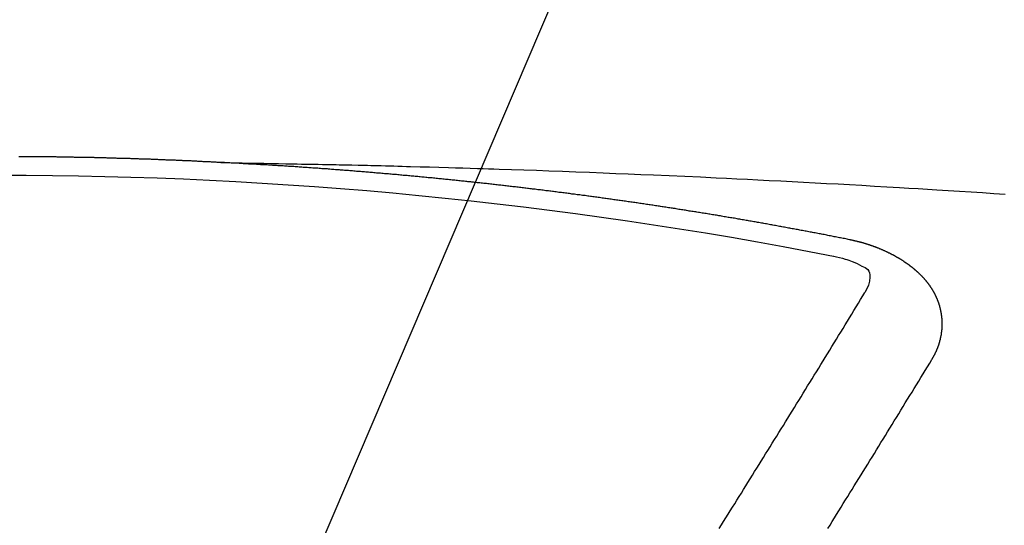
# Model space of a CAD drawing. Extents: x 55896 to 82369, y -22065 to -13195.
# Drawn here: x 71612 to 71619, y -15369 to -15365 of the extents above; entities that cross this region are included whole.
import ezdxf

# ---------------------------------------------------------------- set-up
doc = ezdxf.new("R2010")
doc.units = 0
doc.header["$LTSCALE"] = 50
doc.header["$MEASUREMENT"] = 0
doc.layers.get('0').update_dxf_attribs({"linetype": 'CONTINUOUS'})
doc.layers.get('DEFPOINTS').update_dxf_attribs({"color": 146, "linetype": 'CONTINUOUS'})
doc.layers.add('150-機器', color=8, linetype='CONTINUOUS')
doc.layers.add('160-文字', color=254, linetype='CONTINUOUS')
doc.styles.add('KH001', font='txt')
doc.dimstyles.new('KH1xx015', dxfattribs={"dimscale": 10, "dimtxt": 3.8, "dimasz": 0.8, "dimexe": 0.3, "dimexo": 1.2, "dimgap": 0.5, "dimtad": 3, "dimdec": 1, "dimdsep": 46, "dimlunit": 6, "dimtxsty": 'KH001', "dimblk": 'DOT', "dimcen": 1, "dimdle": 1, "dimclrd": 256, "dimclre": 256, "dimclrt": 256, "dimadec": 0, "dimazin": 0, "dimtfac": 1, "dimtdec": 1, "dimtix": 1, "dimtmove": 2, "dimatfit": 3, "dimldrblk": 'CLOSEDBLANK', "dimfxl": 1, "dimtolj": 1, "dimtzin": 0, "dimlwd": -1, "dimlwe": -1, "dimarcsym": 0})
doc.dimstyles.new('KH1xx030', dxfattribs={"dimscale": 30, "dimtxt": 2, "dimasz": 0.6, "dimexe": 0.3, "dimexo": 1.2, "dimgap": 0.5, "dimtad": 3, "dimdec": 1, "dimdsep": 46, "dimlunit": 6, "dimtxsty": 'KH001', "dimblk": 'DOT', "dimcen": 1, "dimdle": 1, "dimclrd": 256, "dimclre": 256, "dimclrt": 256, "dimadec": 0, "dimazin": 0, "dimtfac": 1, "dimtdec": 1, "dimtix": 1, "dimtmove": 2, "dimatfit": 3, "dimldrblk": 'CLOSEDBLANK', "dimfxl": 1, "dimtolj": 1, "dimtzin": 0, "dimlwd": -1, "dimlwe": -1, "dimarcsym": 0})

# ---------------------------------------------------------------- blocks, each defined once
blk = doc.blocks.new('F402_H')
at = {"layer": '150-機器', "color": 13, "linetype": 'Continuous'}
for points in [[(-1.5951, -266.1359), (-1.6727, -266.1374), (-1.7502, -266.1388), (-1.8278, -266.1403), (-1.9053, -266.1418), (-1.9582, -266.1429), (-2.011, -266.1439), (-2.0639, -266.1449), (-2.1168, -266.1458), (-2.1472, -266.1464), (-2.1776, -266.1469), (-2.208, -266.1474), (-2.2384, -266.1478), (-2.2686, -266.1483), (-2.2988, -266.1488), (-2.3289, -266.1493), (-2.3591, -266.1498), (-2.3818, -266.1503), (-2.4045, -266.1508), (-2.4272, -266.1513), (-2.4499, -266.1518), (-2.4955, -266.1528), (-2.5411, -266.1538), (-2.5868, -266.1548), (-2.6324, -266.1558), (-2.6551, -266.1563), (-2.6778, -266.1568), (-2.7005, -266.1573), (-2.7231, -266.1578), (-2.7533, -266.1585), (-2.7835, -266.1592), (-2.8137, -266.16), (-2.8438, -266.1608), (-2.8742, -266.1617), (-2.9047, -266.1628), (-2.9351, -266.1638), (-2.9655, -266.1648), (-3.0336, -266.1667), (-3.1016, -266.1683), (-3.1697, -266.1699), (-3.2378, -266.1718), (-3.2906, -266.1735), (-3.3435, -266.1753), (-3.3964, -266.1771), (-3.4492, -266.1787), (-3.4881, -266.1798), (-3.527, -266.1808), (-3.5659, -266.1818), (-3.6048, -266.1829), (-3.6943, -266.1857), (-3.7838, -266.1888), (-3.8734, -266.1922), (-3.9629, -266.1957), (-4.0611, -266.1994), (-4.1593, -266.2031), (-4.2576, -266.2068), (-4.3558, -266.2107), (-4.4463, -266.2143), (-4.5368, -266.218), (-4.6273, -266.2218), (-4.7179, -266.2256), (-4.8311, -266.2304), (-4.9443, -266.2353), (-5.0575, -266.2403), (-5.1707, -266.2456), (-5.246, -266.2492), (-5.3213, -266.2529), (-5.3966, -266.2567), (-5.4719, -266.2605), (-5.5546, -266.2647), (-5.6374, -266.2689), (-5.7202, -266.2732), (-5.803, -266.2775), (-5.8858, -266.2819), (-5.9685, -266.2863), (-6.0513, -266.2908), (-6.1341, -266.2954), (-6.2241, -266.3006), (-6.3141, -266.3058), (-6.4041, -266.3111), (-6.4941, -266.3164), (-6.5617, -266.3203), (-6.6293, -266.3243), (-6.6969, -266.3283), (-6.7644, -266.3323), (-6.847, -266.3374), (-6.9295, -266.3426), (-7.012, -266.3479), (-7.0945, -266.3533), (-7.1768, -266.3587), (-7.2591, -266.3641)], [(-6.1351, -266.6934), (-6.1251, -266.6914), (-6.1161, -266.6894), (-6.1072, -266.6874), (-6.0982, -266.6854), (-6.0892, -266.6844), (-6.0792, -266.6824), (-6.0703, -266.6804), (-6.0613, -266.6784), (-6.0523, -266.6764), (-6.0433, -266.6744), (-6.0334, -266.6734), (-6.0244, -266.6714), (-6.0154, -266.6694), (-6.0064, -266.6675), (-5.9975, -266.6655), (-5.9875, -266.6645), (-5.9785, -266.6625), (-5.9695, -266.6605), (-5.9606, -266.6585), (-5.9506, -266.6565), (-5.9416, -266.6555), (-5.9326, -266.6535), (-5.9237, -266.6515), (-5.9147, -266.6495), (-5.9047, -266.6485), (-5.8957, -266.6465), (-5.8868, -266.6445), (-5.8778, -266.6425), (-5.8678, -266.6405), (-5.8588, -266.6395), (-5.8498, -266.6375), (-5.8409, -266.6355), (-5.8319, -266.6335), (-5.8219, -266.6325), (-5.8129, -266.6306), (-5.804, -266.6286), (-5.795, -266.6266), (-5.785, -266.6256), (-5.776, -266.6236), (-5.7671, -266.6216), (-5.7581, -266.6206), (-5.7481, -266.6186), (-5.7391, -266.6166), (-5.7302, -266.6146), (-5.7212, -266.6136), (-5.7112, -266.6116), (-5.7022, -266.6096), (-5.6933, -266.6086), (-5.6833, -266.6066), (-5.6743, -266.6046), (-5.6653, -266.6026), (-5.6564, -266.6016), (-5.6464, -266.5996), (-5.6374, -266.5976), (-5.6284, -266.5966), (-5.6195, -266.5946), (-5.6095, -266.5927), (-5.6005, -266.5917), (-5.5915, -266.5897), (-5.5816, -266.5877), (-5.5726, -266.5867), (-5.5636, -266.5847), (-5.5546, -266.5827), (-5.5447, -266.5817), (-5.5357, -266.5797), (-5.5267, -266.5777), (-5.5167, -266.5767), (-5.5078, -266.5747), (-5.4988, -266.5727), (-5.4898, -266.5717), (-5.4798, -266.5697), (-5.4709, -266.5677), (-5.4619, -266.5667), (-5.4519, -266.5647), (-5.4429, -266.5637), (-5.434, -266.5617), (-5.424, -266.5597), (-5.415, -266.5587), (-5.406, -266.5567), (-5.397, -266.5548), (-5.3871, -266.5538), (-5.3781, -266.5518), (-5.3691, -266.5508), (-5.3592, -266.5488), (-5.3502, -266.5468), (-5.3412, -266.5458), (-5.3312, -266.5438), (-5.3222, -266.5428), (-5.3133, -266.5408), (-5.3033, -266.5388), (-5.2943, -266.5378), (-5.2853, -266.5358), (-5.2754, -266.5348), (-5.2664, -266.5328), (-5.2574, -266.5318), (-5.2474, -266.5298), (-5.2385, -266.5278), (-5.2295, -266.5268), (-5.2195, -266.5248), (-5.2105, -266.5238), (-5.2016, -266.5218), (-5.1916, -266.5208), (-5.1826, -266.5188), (-5.1736, -266.5169), (-5.1637, -266.5159), (-5.1547, -266.5139), (-5.1457, -266.5129), (-5.1357, -266.5109), (-5.1268, -266.5099), (-5.1178, -266.5079), (-5.1078, -266.5069), (-5.0988, -266.5049), (-5.0889, -266.5039), (-5.0799, -266.5019), (-5.0709, -266.5009), (-5.0609, -266.4989), (-5.052, -266.4979), (-5.043, -266.4959), (-5.033, -266.4949), (-5.024, -266.4929), (-5.0151, -266.4919), (-5.0051, -266.4899), (-4.9961, -266.4889), (-4.9861, -266.4869), (-4.9772, -266.4859), (-4.9682, -266.4839), (-4.9582, -266.4829), (-4.9492, -266.4809), (-4.9403, -266.4799), (-4.9303, -266.478), (-4.9213, -266.477), (-4.9113, -266.475), (-4.9024, -266.474), (-4.8934, -266.472), (-4.8834, -266.471), (-4.8744, -266.469), (-4.8645, -266.468), (-4.8555, -266.466), (-4.8465, -266.465), (-4.8365, -266.464), (-4.8276, -266.462), (-4.8176, -266.461), (-4.8086, -266.459), (-4.7996, -266.458), (-4.7897, -266.456), (-4.7807, -266.455), (-4.7707, -266.453), (-4.7617, -266.452), (-4.7528, -266.451), (-4.7428, -266.449), (-4.7338, -266.448), (-4.7238, -266.446), (-4.7149, -266.445), (-4.7059, -266.444), (-4.6959, -266.4421), (-4.6869, -266.4411), (-4.677, -266.4391), (-4.668, -266.4381), (-4.659, -266.4371), (-4.649, -266.4351), (-4.6401, -266.4341), (-4.6301, -266.4321), (-4.6211, -266.4311), (-4.6111, -266.4301), (-4.6022, -266.4281), (-4.5932, -266.4271), (-4.5832, -266.4251), (-4.5742, -266.4241), (-4.5643, -266.4231), (-4.5553, -266.4211), (-4.5453, -266.4201), (-4.5363, -266.4191), (-4.5274, -266.4171), (-4.5174, -266.4161), (-4.5084, -266.4151), (-4.4984, -266.4131), (-4.4895, -266.4121), (-4.4795, -266.4111), (-4.4705, -266.4091), (-4.4605, -266.4081), (-4.4516, -266.4071), (-4.4426, -266.4051), (-4.4326, -266.4042), (-4.4236, -266.4032), (-4.4137, -266.4012), (-4.4047, -266.4002), (-4.3947, -266.3992), (-4.3857, -266.3972), (-4.3758, -266.3962), (-4.3668, -266.3952), (-4.3568, -266.3932), (-4.3478, -266.3922), (-4.3389, -266.3912), (-4.3289, -266.3892), (-4.3199, -266.3882), (-4.3099, -266.3872), (-4.301, -266.3862), (-4.291, -266.3842), (-4.282, -266.3832), (-4.272, -266.3822), (-4.2631, -266.3802), (-4.2531, -266.3792), (-4.2441, -266.3782), (-4.2341, -266.3772), (-4.2252, -266.3752), (-4.2152, -266.3742), (-4.2062, -266.3732), (-4.1972, -266.3722), (-4.1873, -266.3702), (-4.1783, -266.3692), (-4.1683, -266.3682), (-4.1593, -266.3672), (-4.1494, -266.3653), (-4.1404, -266.3643), (-4.1304, -266.3633), (-4.1214, -266.3623), (-4.1115, -266.3603), (-4.1025, -266.3593), (-4.0925, -266.3583), (-4.0835, -266.3573), (-4.0736, -266.3553), (-4.0646, -266.3543), (-4.0546, -266.3533), (-4.0456, -266.3523), (-4.0357, -266.3513), (-4.0267, -266.3493), (-4.0167, -266.3483), (-4.0077, -266.3473), (-3.9978, -266.3463), (-3.9888, -266.3453), (-3.9788, -266.3433), (-3.9698, -266.3423), (-3.9599, -266.3413), (-3.9509, -266.3403), (-3.9409, -266.3393), (-3.9319, -266.3373), (-3.922, -266.3363), (-3.913, -266.3353), (-3.903, -266.3343), (-3.894, -266.3333), (-3.8841, -266.3323), (-3.8751, -266.3303), (-3.8651, -266.3293), (-3.8561, -266.3284), (-3.8462, -266.3274), (-3.8372, -266.3264), (-3.8272, -266.3254), (-3.8172, -266.3234), (-3.8083, -266.3224), (-3.7983, -266.3214), (-3.7893, -266.3204), (-3.7793, -266.3194), (-3.7704, -266.3184), (-3.7604, -266.3174), (-3.7514, -266.3164), (-3.7414, -266.3144), (-3.7325, -266.3134), (-3.7225, -266.3124), (-3.7135, -266.3114), (-3.7035, -266.3104), (-3.6946, -266.3094), (-3.6846, -266.3084), (-3.6756, -266.3074), (-3.6656, -266.3064), (-3.6557, -266.3044), (-3.6467, -266.3034), (-3.6367, -266.3024), (-3.6277, -266.3014), (-3.6178, -266.3004), (-3.6088, -266.2994), (-3.5988, -266.2984), (-3.5898, -266.2974), (-3.5799, -266.2964), (-3.5709, -266.2954), (-3.5609, -266.2944), (-3.5509, -266.2934), (-3.542, -266.2915), (-3.532, -266.2905), (-3.523, -266.2895), (-3.513, -266.2885), (-3.5041, -266.2875), (-3.4941, -266.2865), (-3.4851, -266.2855), (-3.4751, -266.2845), (-3.4652, -266.2835), (-3.4562, -266.2825), (-3.4462, -266.2815), (-3.4372, -266.2805), (-3.4273, -266.2795), (-3.4183, -266.2785), (-3.4083, -266.2775), (-3.3994, -266.2765), (-3.3894, -266.2755), (-3.3794, -266.2745), (-3.3704, -266.2735), (-3.3605, -266.2725), (-3.3515, -266.2715), (-3.3415, -266.2705), (-3.3325, -266.2695), (-3.3226, -266.2685), (-3.3126, -266.2675), (-3.3036, -266.2665), (-3.2936, -266.2655), (-3.2847, -266.2645), (-3.2747, -266.2635), (-3.2657, -266.2625), (-3.2557, -266.2615), (-3.2458, -266.2605), (-3.2368, -266.2595), (-3.2268, -266.2585), (-3.2178, -266.2575), (-3.2079, -266.2565), (-3.1989, -266.2555), (-3.1889, -266.2545), (-3.1789, -266.2536), (-3.17, -266.2526), (-3.16, -266.2516), (-3.151, -266.2506), (-3.141, -266.2496), (-3.1311, -266.2486), (-3.1221, -266.2476), (-3.1121, -266.2476), (-3.1031, -266.2466), (-3.0932, -266.2456), (-3.0832, -266.2446), (-3.0742, -266.2436), (-3.0642, -266.2426), (-3.0553, -266.2416), (-3.0453, -266.2406), (-3.0353, -266.2396), (-3.0263, -266.2386), (-3.0164, -266.2376), (-3.0074, -266.2366), (-2.9974, -266.2366), (-2.9874, -266.2356), (-2.9785, -266.2346), (-2.9685, -266.2336), (-2.9595, -266.2326), (-2.9495, -266.2316), (-2.9396, -266.2306), (-2.9306, -266.2296), (-2.9206, -266.2286), (-2.9116, -266.2286), (-2.9017, -266.2276), (-2.8917, -266.2266), (-2.8827, -266.2256), (-2.8727, -266.2246), (-2.8638, -266.2236), (-2.8538, -266.2226), (-2.8438, -266.2226), (-2.8348, -266.2216), (-2.8249, -266.2206), (-2.8149, -266.2196), (-2.8059, -266.2186), (-2.796, -266.2176), (-2.787, -266.2166), (-2.777, -266.2166), (-2.767, -266.2157), (-2.7581, -266.2147), (-2.7481, -266.2137), (-2.7391, -266.2127), (-2.7291, -266.2117), (-2.7192, -266.2117), (-2.7102, -266.2107), (-2.7002, -266.2097), (-2.6902, -266.2087), (-2.6813, -266.2077), (-2.6713, -266.2077), (-2.6623, -266.2067), (-2.6523, -266.2057), (-2.6424, -266.2047), (-2.6334, -266.2037), (-2.6234, -266.2037), (-2.6134, -266.2027), (-2.6045, -266.2017), (-2.5945, -266.2007), (-2.5845, -266.2007), (-2.5755, -266.1997), (-2.5656, -266.1987), (-2.5566, -266.1977), (-2.5466, -266.1967), (-2.5366, -266.1967), (-2.5277, -266.1957), (-2.5177, -266.1947), (-2.5077, -266.1937), (-2.4987, -266.1937), (-2.4888, -266.1927), (-2.4788, -266.1917), (-2.4698, -266.1907), (-2.4598, -266.1907), (-2.4509, -266.1897), (-2.4409, -266.1887), (-2.4309, -266.1877), (-2.4219, -266.1877), (-2.412, -266.1867), (-2.402, -266.1857), (-2.393, -266.1857), (-2.383, -266.1847), (-2.3731, -266.1837), (-2.3641, -266.1827), (-2.3541, -266.1827), (-2.3442, -266.1817), (-2.3352, -266.1807), (-2.3252, -266.1807), (-2.3152, -266.1797), (-2.3063, -266.1787), (-2.2963, -266.1778), (-2.2873, -266.1778), (-2.2773, -266.1768), (-2.2674, -266.1758), (-2.2584, -266.1758), (-2.2484, -266.1748), (-2.2384, -266.1738), (-2.2295, -266.1738), (-2.2195, -266.1728), (-2.2095, -266.1718), (-2.2005, -266.1718), (-2.1906, -266.1708), (-2.1806, -266.1698), (-2.1716, -266.1698), (-2.1616, -266.1688), (-2.1517, -266.1678), (-2.1427, -266.1678), (-2.1327, -266.1668), (-2.1227, -266.1658), (-2.1138, -266.1658), (-2.1038, -266.1648), (-2.0938, -266.1648), (-2.0848, -266.1638), (-2.0749, -266.1628), (-2.0649, -266.1628), (-2.0559, -266.1618), (-2.0459, -266.1608), (-2.036, -266.1608), (-2.027, -266.1598), (-2.017, -266.1598), (-2.007, -266.1588), (-1.9981, -266.1578), (-1.9881, -266.1578), (-1.9781, -266.1568), (-1.9691, -266.1568), (-1.9592, -266.1558), (-1.9492, -266.1558), (-1.9402, -266.1548), (-1.9302, -266.1538), (-1.9203, -266.1538), (-1.9113, -266.1528), (-1.9013, -266.1528), (-1.8914, -266.1518), (-1.8814, -266.1518), (-1.8724, -266.1508), (-1.8624, -266.1498), (-1.8525, -266.1498), (-1.8435, -266.1488), (-1.8335, -266.1488), (-1.8235, -266.1478), (-1.8146, -266.1478), (-1.8046, -266.1468), (-1.7946, -266.1468), (-1.7856, -266.1458), (-1.7757, -266.1458), (-1.7657, -266.1448), (-1.7567, -266.1448), (-1.7467, -266.1438), (-1.7368, -266.1428), (-1.7278, -266.1428), (-1.7178, -266.1418), (-1.7078, -266.1418), (-1.6979, -266.1408), (-1.6889, -266.1408), (-1.6789, -266.1399), (-1.6689, -266.1399), (-1.66, -266.1389), (-1.65, -266.1389), (-1.64, -266.1379), (-1.631, -266.1379), (-1.6211, -266.1369), (-1.6111, -266.1369), (-1.6021, -266.1359)], [(-1.6021, -266.1359), (-1.5951, -266.1359), (-1.5882, -266.1359), (-1.5822, -266.1349), (-1.5752, -266.1349), (-1.5682, -266.1349), (-1.5612, -266.1339), (-1.5552, -266.1339), (-1.5483, -266.1339), (-1.5413, -266.1329), (-1.5353, -266.1329), (-1.5283, -266.1329), (-1.5213, -266.1319), (-1.5153, -266.1319), (-1.5084, -266.1319), (-1.5014, -266.1309), (-1.4954, -266.1309), (-1.4884, -266.1309), (-1.4814, -266.1299), (-1.4755, -266.1299), (-1.4685, -266.1299), (-1.4615, -266.1289), (-1.4545, -266.1289), (-1.4485, -266.1289), (-1.4415, -266.1279), (-1.4346, -266.1279), (-1.4286, -266.1279), (-1.4216, -266.1269), (-1.4146, -266.1269), (-1.4086, -266.1269), (-1.4017, -266.1259), (-1.3947, -266.1259), (-1.3887, -266.1259), (-1.3817, -266.1249), (-1.3747, -266.1249), (-1.3677, -266.1249), (-1.3618, -266.1239), (-1.3548, -266.1239), (-1.3478, -266.1239), (-1.3418, -266.1239), (-1.3348, -266.1229), (-1.3278, -266.1229), (-1.3219, -266.1229), (-1.3149, -266.1219), (-1.3079, -266.1219), (-1.3009, -266.1219), (-1.2949, -266.1219), (-1.288, -266.1209), (-1.281, -266.1209), (-1.275, -266.1209), (-1.268, -266.1199), (-1.261, -266.1199), (-1.255, -266.1199), (-1.2481, -266.1199), (-1.2411, -266.1189), (-1.2351, -266.1189), (-1.2281, -266.1189), (-1.2211, -266.1179), (-1.2141, -266.1179), (-1.2082, -266.1179), (-1.2012, -266.1179), (-1.1942, -266.1169), (-1.1882, -266.1169), (-1.1812, -266.1169), (-1.1743, -266.1169), (-1.1683, -266.1159), (-1.1613, -266.1159), (-1.1543, -266.1159), (-1.1473, -266.1159), (-1.1413, -266.1149), (-1.1344, -266.1149), (-1.1274, -266.1149), (-1.1214, -266.1149), (-1.1144, -266.1139), (-1.1074, -266.1139), (-1.1005, -266.1139), (-1.0945, -266.1139), (-1.0875, -266.1129), (-1.0805, -266.1129), (-1.0745, -266.1129), (-1.0675, -266.1129), (-1.0606, -266.1119), (-1.0546, -266.1119), (-1.0476, -266.1119), (-1.0406, -266.1119), (-1.0336, -266.1109), (-1.0276, -266.1109), (-1.0207, -266.1109), (-1.0137, -266.1109), (-1.0077, -266.1109), (-1.0007, -266.1099), (-0.9937, -266.1099), (-0.9877, -266.1099), (-0.9808, -266.1099), (-0.9738, -266.1089), (-0.9668, -266.1089), (-0.9608, -266.1089), (-0.9538, -266.1089), (-0.9469, -266.1089), (-0.9409, -266.1079), (-0.9339, -266.1079), (-0.9269, -266.1079), (-0.9199, -266.1079), (-0.9139, -266.1079), (-0.907, -266.1069), (-0.9, -266.1069), (-0.894, -266.1069), (-0.887, -266.1069), (-0.88, -266.1069), (-0.8741, -266.1059), (-0.8671, -266.1059), (-0.8601, -266.1059), (-0.8531, -266.1059), (-0.8471, -266.1059), (-0.8401, -266.1049), (-0.8332, -266.1049), (-0.8272, -266.1049), (-0.8202, -266.1049), (-0.8132, -266.1049), (-0.8062, -266.1049), (-0.8002, -266.1039), (-0.7933, -266.1039), (-0.7863, -266.1039), (-0.7803, -266.1039), (-0.7733, -266.1039), (-0.7663, -266.103), (-0.7594, -266.103), (-0.7534, -266.103), (-0.7464, -266.103), (-0.7394, -266.103), (-0.7334, -266.103), (-0.7264, -266.102), (-0.7195, -266.102), (-0.7135, -266.102), (-0.7065, -266.102), (-0.6995, -266.102), (-0.6925, -266.102), (-0.6865, -266.102), (-0.6796, -266.101), (-0.6726, -266.101), (-0.6666, -266.101), (-0.6596, -266.101), (-0.6526, -266.101), (-0.6457, -266.101), (-0.6397, -266.1), (-0.6327, -266.1), (-0.6257, -266.1), (-0.6197, -266.1), (-0.6127, -266.1), (-0.6058, -266.1), (-0.5988, -266.1), (-0.5928, -266.1), (-0.5858, -266.099), (-0.5788, -266.099), (-0.5729, -266.099), (-0.5659, -266.099), (-0.5589, -266.099), (-0.5519, -266.099), (-0.5459, -266.099), (-0.5389, -266.099), (-0.532, -266.098), (-0.526, -266.098), (-0.519, -266.098), (-0.512, -266.098), (-0.505, -266.098), (-0.499, -266.098), (-0.4921, -266.098), (-0.4851, -266.098), (-0.4791, -266.098), (-0.4721, -266.097), (-0.4651, -266.097), (-0.4582, -266.097), (-0.4522, -266.097), (-0.4452, -266.097), (-0.4382, -266.097), (-0.4322, -266.097), (-0.4252, -266.097), (-0.4183, -266.097), (-0.4123, -266.097), (-0.4053, -266.096), (-0.3983, -266.096), (-0.3913, -266.096), (-0.3853, -266.096), (-0.3784, -266.096), (-0.3714, -266.096), (-0.3654, -266.096), (-0.3584, -266.096), (-0.3514, -266.096), (-0.3445, -266.096), (-0.3385, -266.096), (-0.3315, -266.096), (-0.3245, -266.095), (-0.3185, -266.095), (-0.3115, -266.095), (-0.3046, -266.095), (-0.2976, -266.095), (-0.2916, -266.095), (-0.2846, -266.095), (-0.2776, -266.095), (-0.2716, -266.095), (-0.2647, -266.095), (-0.2577, -266.095), (-0.2507, -266.095), (-0.2447, -266.095), (-0.2377, -266.095), (-0.2308, -266.095), (-0.2248, -266.095), (-0.2178, -266.095), (-0.2108, -266.094), (-0.2038, -266.094), (-0.1978, -266.094), (-0.1909, -266.094), (-0.1839, -266.094), (-0.1779, -266.094), (-0.1709, -266.094), (-0.1639, -266.094), (-0.157, -266.094), (-0.151, -266.094), (-0.144, -266.094), (-0.137, -266.094)], [(-6.7295, -267.5571), (-6.7305, -267.5551), (-6.7315, -267.5531), (-6.7325, -267.5511), (-6.7345, -267.5491), (-6.7355, -267.5461), (-6.7365, -267.5441), (-6.7375, -267.5421), (-6.7385, -267.5401), (-6.7405, -267.5381), (-6.7415, -267.5361), (-6.7425, -267.5342), (-6.7435, -267.5312), (-6.7445, -267.5292), (-6.7455, -267.5272), (-6.7475, -267.5252), (-6.7485, -267.5232), (-6.7495, -267.5212), (-6.7505, -267.5182), (-6.7515, -267.5162), (-6.7525, -267.5142), (-6.7535, -267.5122), (-6.7544, -267.5102), (-6.7554, -267.5082), (-6.7564, -267.5052), (-6.7584, -267.5032), (-6.7594, -267.5012), (-6.7604, -267.4992), (-6.7614, -267.4973), (-6.7624, -267.4943), (-6.7634, -267.4923), (-6.7644, -267.4903), (-6.7654, -267.4883), (-6.7654, -267.4863), (-6.7664, -267.4843), (-6.7674, -267.4813), (-6.7684, -267.4793), (-6.7694, -267.4773), (-6.7704, -267.4753), (-6.7714, -267.4723), (-6.7724, -267.4703), (-6.7724, -267.4683), (-6.7734, -267.4663), (-6.7744, -267.4643), (-6.7754, -267.4613), (-6.7764, -267.4594), (-6.7764, -267.4574), (-6.7774, -267.4554), (-6.7784, -267.4534), (-6.7794, -267.4504), (-6.7794, -267.4484), (-6.7804, -267.4464), (-6.7814, -267.4444), (-6.7824, -267.4414), (-6.7824, -267.4394), (-6.7834, -267.4374), (-6.7844, -267.4354), (-6.7844, -267.4324), (-6.7854, -267.4304), (-6.7854, -267.4284), (-6.7864, -267.4264), (-6.7874, -267.4234), (-6.7874, -267.4215), (-6.7884, -267.4195), (-6.7884, -267.4175), (-6.7894, -267.4145), (-6.7904, -267.4125), (-6.7904, -267.4105), (-6.7914, -267.4085), (-6.7914, -267.4055), (-6.7923, -267.4035), (-6.7923, -267.4015), (-6.7933, -267.3995), (-6.7933, -267.3965), (-6.7943, -267.3945), (-6.7943, -267.3925), (-6.7943, -267.3905), (-6.7953, -267.3875), (-6.7953, -267.3855), (-6.7963, -267.3836), (-6.7963, -267.3816), (-6.7973, -267.3786), (-6.7973, -267.3766), (-6.7973, -267.3746), (-6.7983, -267.3726), (-6.7983, -267.3696), (-6.7983, -267.3676), (-6.7993, -267.3656), (-6.7993, -267.3636), (-6.7993, -267.3606), (-6.8003, -267.3586), (-6.8003, -267.3566), (-6.8003, -267.3546), (-6.8003, -267.3516), (-6.8013, -267.3496), (-6.8013, -267.3476), (-6.8013, -267.3457), (-6.8013, -267.3427), (-6.8023, -267.3407), (-6.8023, -267.3387), (-6.8023, -267.3367), (-6.8023, -267.3337), (-6.8023, -267.3317), (-6.8023, -267.3297), (-6.8033, -267.3277), (-6.8033, -267.3247), (-6.8033, -267.3227), (-6.8033, -267.3207), (-6.8033, -267.3187), (-6.8033, -267.3157), (-6.8033, -267.3137), (-6.8033, -267.3117), (-6.8033, -267.3088), (-6.8033, -267.3068), (-6.8033, -267.3048), (-6.8033, -267.3028), (-6.8033, -267.2998), (-6.8033, -267.2978), (-6.8033, -267.2958), (-6.8033, -267.2938), (-6.8033, -267.2908), (-6.8033, -267.2888), (-6.8033, -267.2868), (-6.8033, -267.2848), (-6.8033, -267.2818), (-6.8033, -267.2798), (-6.8033, -267.2778), (-6.8033, -267.2758), (-6.8023, -267.2728), (-6.8023, -267.2709), (-6.8023, -267.2689), (-6.8023, -267.2669), (-6.8023, -267.2639), (-6.8023, -267.2619), (-6.8013, -267.2599), (-6.8013, -267.2579), (-6.8013, -267.2549), (-6.8013, -267.2529), (-6.8013, -267.2509), (-6.8003, -267.2489), (-6.8003, -267.2459), (-6.8003, -267.2439), (-6.8003, -267.2419), (-6.7993, -267.2399), (-6.7993, -267.2369), (-6.7993, -267.2349), (-6.7983, -267.233), (-6.7983, -267.231), (-6.7983, -267.228), (-6.7973, -267.226), (-6.7973, -267.224), (-6.7963, -267.222), (-6.7963, -267.219), (-6.7963, -267.217), (-6.7953, -267.215), (-6.7953, -267.213), (-6.7943, -267.211), (-6.7943, -267.208), (-6.7933, -267.206), (-6.7933, -267.204), (-6.7933, -267.202), (-6.7923, -267.199), (-6.7923, -267.197), (-6.7914, -267.1951), (-6.7914, -267.1931), (-6.7904, -267.1911), (-6.7894, -267.1881), (-6.7894, -267.1861), (-6.7884, -267.1841), (-6.7884, -267.1821), (-6.7874, -267.1791), (-6.7874, -267.1771), (-6.7864, -267.1751), (-6.7854, -267.1731), (-6.7854, -267.1711), (-6.7844, -267.1681), (-6.7834, -267.1661), (-6.7834, -267.1641), (-6.7824, -267.1621), (-6.7814, -267.1601), (-6.7814, -267.1572), (-6.7804, -267.1552), (-6.7794, -267.1532), (-6.7784, -267.1512), (-6.7784, -267.1492), (-6.7774, -267.1472), (-6.7764, -267.1442), (-6.7754, -267.1422), (-6.7754, -267.1402), (-6.7744, -267.1382), (-6.7734, -267.1362), (-6.7724, -267.1332), (-6.7714, -267.1312), (-6.7704, -267.1292), (-6.7704, -267.1272), (-6.7694, -267.1252), (-6.7684, -267.1232), (-6.7674, -267.1203), (-6.7664, -267.1183), (-6.7654, -267.1163), (-6.7644, -267.1143), (-6.7634, -267.1123), (-6.7624, -267.1103), (-6.7614, -267.1083), (-6.7604, -267.1053), (-6.7594, -267.1033), (-6.7584, -267.1013), (-6.7574, -267.0993), (-6.7564, -267.0973), (-6.7554, -267.0953), (-6.7544, -267.0933), (-6.7535, -267.0913), (-6.7525, -267.0883), (-6.7515, -267.0863), (-6.7505, -267.0843), (-6.7495, -267.0824), (-6.7485, -267.0804), (-6.7475, -267.0784), (-6.7455, -267.0764), (-6.7445, -267.0744), (-6.7435, -267.0724), (-6.7425, -267.0704), (-6.7415, -267.0674), (-6.7405, -267.0654), (-6.7385, -267.0634), (-6.7375, -267.0614), (-6.7365, -267.0594), (-6.7355, -267.0574), (-6.7335, -267.0554), (-6.7325, -267.0534), (-6.7315, -267.0514), (-6.7305, -267.0494), (-6.7285, -267.0474), (-6.7275, -267.0454), (-6.7265, -267.0435), (-6.7245, -267.0415), (-6.7235, -267.0395), (-6.7225, -267.0375), (-6.7205, -267.0345), (-6.7195, -267.0325), (-6.7175, -267.0305), (-6.7165, -267.0285), (-6.7156, -267.0265), (-6.7136, -267.0245), (-6.7126, -267.0225), (-6.7106, -267.0205), (-6.7096, -267.0185), (-6.7076, -267.0165), (-6.7066, -267.0145), (-6.7046, -267.0125), (-6.7036, -267.0105), (-6.7016, -267.0085), (-6.7006, -267.0066), (-6.6986, -267.0046), (-6.6976, -267.0026), (-6.6956, -267.0016), (-6.6946, -266.9996), (-6.6926, -266.9976), (-6.6916, -266.9956), (-6.6896, -266.9936), (-6.6876, -266.9916), (-6.6866, -266.9896), (-6.6846, -266.9876), (-6.6826, -266.9856), (-6.6816, -266.9836), (-6.6796, -266.9816), (-6.6777, -266.9796), (-6.6767, -266.9776), (-6.6747, -266.9756), (-6.6727, -266.9736), (-6.6717, -266.9716), (-6.6697, -266.9706), (-6.6677, -266.9687), (-6.6657, -266.9667), (-6.6647, -266.9647), (-6.6627, -266.9627), (-6.6607, -266.9607), (-6.6587, -266.9587), (-6.6577, -266.9567), (-6.6557, -266.9557), (-6.6537, -266.9537), (-6.6517, -266.9517), (-6.6497, -266.9497), (-6.6477, -266.9477), (-6.6467, -266.9457), (-6.6447, -266.9437), (-6.6427, -266.9427), (-6.6407, -266.9407), (-6.6388, -266.9387), (-6.6368, -266.9367), (-6.6348, -266.9347), (-6.6328, -266.9327), (-6.6308, -266.9318), (-6.6288, -266.9298), (-6.6268, -266.9278), (-6.6248, -266.9258), (-6.6228, -266.9238), (-6.6208, -266.9228), (-6.6188, -266.9208), (-6.6168, -266.9188), (-6.6148, -266.9168), (-6.6128, -266.9158), (-6.6108, -266.9138), (-6.6088, -266.9118), (-6.6068, -266.9098), (-6.6048, -266.9088), (-6.6029, -266.9068), (-6.6009, -266.9048), (-6.5989, -266.9028), (-6.5969, -266.9018), (-6.5949, -266.8998), (-6.5929, -266.8978), (-6.5909, -266.8968), (-6.5879, -266.8948), (-6.5859, -266.8929), (-6.5839, -266.8909), (-6.5819, -266.8899), (-6.5799, -266.8879), (-6.5779, -266.8859), (-6.5749, -266.8849), (-6.5729, -266.8829), (-6.5709, -266.8809), (-6.5689, -266.8799), (-6.5669, -266.8779), (-6.564, -266.8759), (-6.562, -266.8749), (-6.56, -266.8729), (-6.558, -266.8709), (-6.555, -266.8699), (-6.553, -266.8679), (-6.551, -266.8669), (-6.549, -266.8649), (-6.546, -266.8629), (-6.544, -266.8619), (-6.542, -266.8599), (-6.539, -266.8589), (-6.537, -266.8569), (-6.535, -266.855), (-6.532, -266.854), (-6.53, -266.852), (-6.528, -266.851), (-6.5251, -266.849), (-6.5231, -266.848), (-6.5211, -266.846), (-6.5181, -266.844), (-6.5161, -266.843), (-6.5131, -266.841), (-6.5111, -266.84), (-6.5091, -266.838), (-6.5061, -266.837), (-6.5041, -266.835), (-6.5011, -266.834), (-6.4991, -266.832), (-6.4961, -266.831), (-6.4941, -266.829), (-6.4911, -266.828), (-6.4892, -266.826), (-6.4862, -266.825), (-6.4842, -266.823), (-6.4812, -266.822), (-6.4792, -266.821), (-6.4762, -266.8191), (-6.4742, -266.8181), (-6.4712, -266.8161), (-6.4692, -266.8151), (-6.4662, -266.8131), (-6.4642, -266.8121), (-6.4612, -266.8101), (-6.4582, -266.8091), (-6.4562, -266.8081), (-6.4532, -266.8061), (-6.4513, -266.8051), (-6.4483, -266.8031), (-6.4463, -266.8021), (-6.4433, -266.8011), (-6.4403, -266.7991), (-6.4383, -266.7981), (-6.4353, -266.7971), (-6.4323, -266.7951), (-6.4303, -266.7941), (-6.4273, -266.7931), (-6.4243, -266.7911), (-6.4223, -266.7901), (-6.4193, -266.7891), (-6.4163, -266.7871), (-6.4144, -266.7861), (-6.4114, -266.7851), (-6.4084, -266.7831), (-6.4064, -266.7821), (-6.4034, -266.7812), (-6.4004, -266.7802), (-6.3974, -266.7782), (-6.3954, -266.7772), (-6.3924, -266.7762), (-6.3894, -266.7742), (-6.3864, -266.7732), (-6.3844, -266.7722), (-6.3814, -266.7712), (-6.3784, -266.7702), (-6.3755, -266.7682), (-6.3725, -266.7672), (-6.3705, -266.7662), (-6.3675, -266.7652), (-6.3645, -266.7632), (-6.3615, -266.7622), (-6.3585, -266.7612), (-6.3565, -266.7602), (-6.3535, -266.7592), (-6.3505, -266.7582), (-6.3475, -266.7562), (-6.3445, -266.7552), (-6.3415, -266.7542), (-6.3386, -266.7532), (-6.3366, -266.7522), (-6.3336, -266.7512), (-6.3306, -266.7502), (-6.3276, -266.7482), (-6.3246, -266.7472), (-6.3216, -266.7462), (-6.3186, -266.7452), (-6.3156, -266.7442), (-6.3126, -266.7433), (-6.3096, -266.7423), (-6.3076, -266.7413), (-6.3046, -266.7403), (-6.3016, -266.7393), (-6.2987, -266.7383), (-6.2957, -266.7373), (-6.2927, -266.7363), (-6.2897, -266.7353), (-6.2867, -266.7343), (-6.2837, -266.7333), (-6.2807, -266.7313), (-6.2777, -266.7303), (-6.2747, -266.7293), (-6.2717, -266.7293), (-6.2687, -266.7283), (-6.2657, -266.7273), (-6.2628, -266.7263), (-6.2598, -266.7253), (-6.2568, -266.7243), (-6.2538, -266.7233), (-6.2508, -266.7223), (-6.2478, -266.7213), (-6.2448, -266.7203), (-6.2418, -266.7193), (-6.2378, -266.7183), (-6.2348, -266.7173), (-6.2318, -266.7163), (-6.2288, -266.7163), (-6.2259, -266.7153), (-6.2229, -266.7143), (-6.2199, -266.7133), (-6.2169, -266.7123), (-6.2139, -266.7113), (-6.2109, -266.7113), (-6.2069, -266.7103), (-6.2039, -266.7093), (-6.2009, -266.7083), (-6.1979, -266.7073), (-6.1949, -266.7073), (-6.1919, -266.7063), (-6.1889, -266.7054), (-6.185, -266.7044), (-6.182, -266.7044), (-6.179, -266.7034), (-6.176, -266.7024), (-6.173, -266.7014), (-6.17, -266.7014), (-6.166, -266.7004), (-6.163, -266.6994), (-6.16, -266.6984), (-6.157, -266.6984), (-6.154, -266.6974), (-6.1501, -266.6964), (-6.1471, -266.6954), (-6.1441, -266.6954), (-6.1411, -266.6944), (-6.1381, -266.6934), (-6.1351, -266.6934)], [(-6.0206, -266.8114), (-6.0413, -266.8165), (-6.062, -266.8217), (-6.0826, -266.8272), (-6.1032, -266.833), (-6.116, -266.8369), (-6.1288, -266.841), (-6.1415, -266.8453), (-6.154, -266.85), (-6.1716, -266.8575), (-6.1888, -266.8658), (-6.206, -266.8744), (-6.2239, -266.8829), (-6.2355, -266.8881), (-6.2467, -266.8935), (-6.257, -266.8999), (-6.2657, -266.9078), (-6.2734, -266.9194), (-6.2783, -266.933), (-6.281, -266.9477), (-6.2817, -266.9627), (-6.2785, -266.9921), (-6.2703, -267.02), (-6.2589, -267.047), (-6.2458, -267.0734)], [(-5.1936, -268.7769), (-5.2095, -268.7509), (-5.2255, -268.726), (-5.2415, -268.7001), (-5.2574, -268.6741), (-5.2734, -268.6492), (-5.2893, -268.6233), (-5.3053, -268.5983), (-5.3213, -268.5724), (-5.3372, -268.5465), (-5.3532, -268.5215), (-5.3691, -268.4956), (-5.3851, -268.4697), (-5.401, -268.4447), (-5.417, -268.4188), (-5.433, -268.3929), (-5.4489, -268.3669), (-5.4649, -268.342), (-5.4808, -268.3161), (-5.4968, -268.2901), (-5.5127, -268.2642), (-5.5287, -268.2393), (-5.5447, -268.2134), (-5.5606, -268.1874), (-5.5766, -268.1615), (-5.5925, -268.1356), (-5.6085, -268.1106), (-5.6244, -268.0847), (-5.6404, -268.0588), (-5.6564, -268.0328), (-5.6723, -268.0069), (-5.6883, -267.981), (-5.7042, -267.956), (-5.7202, -267.9301), (-5.7361, -267.9042), (-5.7521, -267.8782), (-5.7681, -267.8523), (-5.784, -267.8264), (-5.8, -267.8004), (-5.8159, -267.7745), (-5.8319, -267.7486), (-5.8479, -267.7227), (-5.8638, -267.6967), (-5.8798, -267.6718), (-5.8957, -267.6459), (-5.9117, -267.6199), (-5.9276, -267.594), (-5.9436, -267.5681), (-5.9596, -267.5421), (-5.9755, -267.5162), (-5.9915, -267.4903), (-6.0074, -267.4643), (-6.0234, -267.4374), (-6.0393, -267.4115), (-6.0553, -267.3855), (-6.0713, -267.3596), (-6.0872, -267.3337), (-6.1032, -267.3078), (-6.1191, -267.2818), (-6.1351, -267.2559), (-6.151, -267.23), (-6.166, -267.204), (-6.182, -267.1781), (-6.1979, -267.1512), (-6.2139, -267.1252), (-6.2298, -267.0993), (-6.2458, -267.0734)], [(-5.9775, -268.7779), (-5.9935, -268.7529), (-6.0094, -268.727), (-6.0254, -268.7011), (-6.0413, -268.6751), (-6.0573, -268.6492), (-6.0733, -268.6233), (-6.0892, -268.5973), (-6.1052, -268.5714), (-6.1211, -268.5465), (-6.1371, -268.5205), (-6.153, -268.4946), (-6.169, -268.4687), (-6.185, -268.4427), (-6.2019, -268.4168), (-6.2179, -268.3909), (-6.2338, -268.3649), (-6.2498, -268.339), (-6.2657, -268.3131), (-6.2817, -268.2872), (-6.2977, -268.2612), (-6.3136, -268.2353), (-6.3296, -268.2094), (-6.3455, -268.1834), (-6.3615, -268.1575), (-6.3774, -268.1316), (-6.3934, -268.1056), (-6.4094, -268.0797), (-6.4253, -268.0528), (-6.4413, -268.0268), (-6.4572, -268.0009), (-6.4732, -267.975), (-6.4892, -267.9491), (-6.5051, -267.9231), (-6.5211, -267.8972), (-6.537, -267.8713), (-6.553, -267.8443), (-6.5689, -267.8184), (-6.5859, -267.7925), (-6.6019, -267.7665), (-6.6178, -267.7406), (-6.6338, -267.7147), (-6.6497, -267.6877), (-6.6657, -267.6618), (-6.6816, -267.6359), (-6.6976, -267.61), (-6.7136, -267.583), (-6.7295, -267.5571)]]:
    blk.add_lwpolyline(points, dxfattribs=at)
blk.add_arc((0, -297.5181), 31.2914, 78.88956, 101.11044, dxfattribs=at)
blk = doc.blocks.new('_Dot')
at = {"color": 0, "linetype": 'ByBlock', "lineweight": -2}
blk.add_line((-0.5, 0), (-1, 0), dxfattribs=at)
at = {"color": 0, "linetype": 'ByBlock', "const_width": 0.5}
blk.add_lwpolyline([(-0.25, 0, 1), (0.25, 0, 1)], format="xyb", close=True, dxfattribs=at)
blk = doc.blocks.new('*D116')
at = {"layer": 'DEFPOINTS', "transparency": 16777216}
for p, q in [((71021.8018, -15658.0584), (71021.8018, -15392.297)), ((72071.8018, -15658.0584), (72071.8018, -15392.297)), ((72063.8018, -15395.297), (71029.8018, -15395.297))]:
    blk.add_line(p, q, dxfattribs=at)
at = {"layer": 'DEFPOINTS', "color": 0, "transparency": 16777216}
for p in [(71021.8018, -15395.297), (71021.8018, -15670.0584), (72071.8018, -15670.0584)]:
    blk.add_point(p, dxfattribs=at)
at = {"layer": 'DEFPOINTS', "transparency": 16777216, "xscale": 8, "yscale": 8, "zscale": 8, "rotation": 180}
blk.add_blockref('_Dot', (71021.8018, -15395.297), dxfattribs=at)
at = {"layer": 'DEFPOINTS', "transparency": 16777216, "xscale": 8, "yscale": 8, "zscale": 8}
blk.add_blockref('_Dot', (72071.8018, -15395.297), dxfattribs=at)
at = {"layer": 'DEFPOINTS', "transparency": 16777216, "insert": (71546.8018, -15368.884), "char_height": 38, "attachment_point": 5, "style": 'KH001'}
blk.add_mtext('\\A1;1,050', dxfattribs=at)
blk = doc.blocks.new('_ClosedBlank')
at = {"color": 0, "linetype": 'ByBlock', "lineweight": -2}
for p, q in [((-1, 0.16667), (0, 0)), ((-1, 0.16667), (-1, -0.16667)), ((0, 0), (-1, -0.16667))]:
    blk.add_line(p, q, dxfattribs=at)

msp = doc.modelspace()

# ---------------------------------------------------------------- linework, layer by layer
at = {"layer": '150-機器', "color": 13}
for radius in [90.5, 80.5]:
    msp.add_circle((71611.8018, -15305.0584), radius, dxfattribs=at)

# ---------------------------------------------------------------- block references
at = {"layer": '150-機器', "xscale": -1}
msp.add_blockref('F402_H', (71611.8091, -15099.866), dxfattribs=at)

# ---------------------------------------------------------------- dimensions: what is measured, and where the dimension line sits
at = {"layer": 'DEFPOINTS'}
dim = msp.add_linear_dim(base=(71021.8018, -15395.297), p1=(72071.8018, -15670.0584), p2=(71021.8018, -15670.0584), angle=180, dimstyle='KH1xx015', dxfattribs=at)
dim.commit()
dim.dimension.update_dxf_attribs({"geometry": '*D116', "text_midpoint": (71546.8018, -15368.884)})

# ---------------------------------------------------------------- leaders
at = {"layer": '160-文字'}
msp.add_leader([(71728.8163, -15100.0584), (71067.5183, -16649.3524)], dimstyle='KH1xx030', override={"dimgap": 0.5, "dimtad": 1}, dxfattribs=at)
at = {"layer": '160-文字', "annotation_type": 0, "has_hookline": 1, "hookline_direction": 1, "text_width": 1476.8528}
msp.add_leader([(71850.0149, -15121.2716), (71571.1239, -17281.896), (71553.1239, -17281.896)], dimstyle='KH1xx030', override={"dimgap": 0.5, "dimtad": 1}, dxfattribs=at)

doc.saveas('drawing.dxf')
